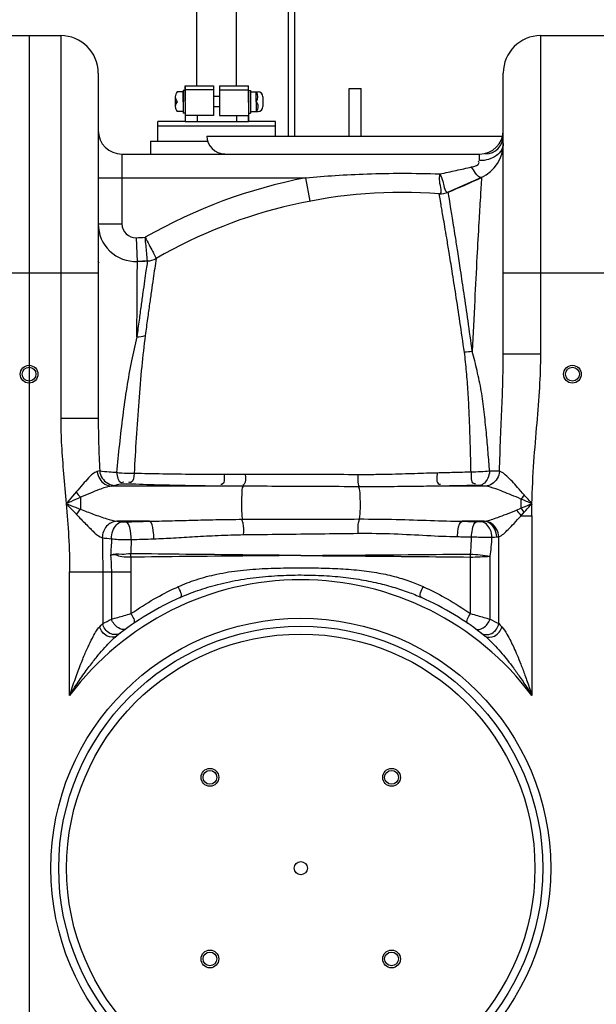
# Model space of a CAD drawing. Units: millimetres. Extents: x 169 to 3274, y 23551 to 26831.
# Drawn here: x 1928 to 2220, y 25995 to 26494 of the extents above; entities that cross this region are included whole.
import ezdxf

# ---------------------------------------------------------------- set-up
doc = ezdxf.new("R2010")
doc.units = ezdxf.units.MM
for name, color, linetype, lineweight in [('AM_5', 3, 'Continuous', 25), ('anbauteile dünn', 3, 'Continuous', 25), ('körperlinien dünn', 1, 'Continuous', 25)]:
    doc.layers.add(name, color=color, linetype=linetype, lineweight=lineweight)
doc.styles.get("Standard").update_dxf_attribs({"font": 'ARIAL.TTF'})
doc.dimstyles.new('AM_DIN$0', dxfattribs={"dimtxt": 50, "dimasz": 65, "dimexe": 25, "dimexo": 1, "dimgap": 15, "dimtad": 1, "dimdec": 0, "dimdsep": 46, "dimtxsty": 'STANDARD', "dimcen": 0, "dimclrd": 256, "dimclre": 256, "dimclrt": 2, "dimadec": 0, "dimazin": 2, "dimtp": 0.1, "dimtm": 0.1, "dimtfac": 0.71, "dimtdec": 0, "dimtmove": 0, "dimatfit": 3, "dimfxl": 1, "dimlwd": -1, "dimlwe": -1, "dimarcsym": 0})

# ---------------------------------------------------------------- blocks, each defined once
blk = doc.blocks.new('*D1850')
at = {"layer": 'AM_5'}
for p, q in [((1988.58, 26801.5), (217.24, 26801.5)), ((242.24, 26736.5), (242.24, 25198.57)), ((1259.92, 25133.57), (217.24, 25133.57))]:
    blk.add_line(p, q, dxfattribs=at)
for points in [[(231.41, 26736.5), (253.07, 26736.5), (242.24, 26801.5)], [(231.41, 25198.57), (253.07, 25198.57), (242.24, 25133.57)]]:
    blk.add_solid(points, dxfattribs=at)
at = {"layer": 'DEFPOINTS', "color": 0}
for p in [(1989.58, 26801.5), (242.24, 25133.57), (1260.92, 25133.57)]:
    blk.add_point(p, dxfattribs=at)
at = {"layer": 'AM_5', "color": 2, "insert": (201.71, 26013.77), "char_height": 50, "attachment_point": 5, "rotation": 90}
blk.add_mtext('1680', dxfattribs=at)

msp = doc.modelspace()

# ---------------------------------------------------------------- linework, layer by layer
at = {"layer": 'anbauteile dünn'}
for p, q in [((2064.21, 26434.68), (2064.21, 26678.51)), ((2067.21, 26678.51), (2067.21, 26434.68)), ((2017.68, 26520.09), (2017.68, 26460.05)), ((2037.68, 26520.09), (2037.68, 26460.05)), ((2010.92, 26457.05), (2007.92, 26457.05)), ((2011.92, 26457.8), (2010.92, 26457.8)), ((2010.92, 26457.8), (2010.92, 26446.3)), ((2010.92, 26452.05), (2010.92, 26457.05)), ((2026.31, 26458.05), (2011.81, 26458.05)), ((2011.92, 26452.05), (2011.92, 26460.05)), ((2011.92, 26460.05), (2017.9, 26460.05)), ((2011.92, 26460.05), (2011.92, 26452.55)), ((2011.92, 26452.05), (2011.92, 26457.8)), ((2017.9, 26460.05), (2026.31, 26460.05)), ((2017.92, 26460.05), (2026.31, 26460.05)), ((2026.31, 26460.05), (2026.31, 26458.05)), ((2026.31, 26458.05), (2026.31, 26454.65)), ((2029.31, 26460.05), (2029.31, 26458.05)), ((2029.31, 26460.05), (2037.72, 26460.05)), ((2029.31, 26460.05), (2037.68, 26460.05)), ((2029.31, 26458.05), (2043.81, 26458.05)), ((2029.31, 26458.05), (2029.31, 26454.65)), ((2037.68, 26460.05), (2037.9, 26460.05)), ((2037.9, 26460.05), (2043.92, 26460.05)), ((2043.92, 26452.05), (2043.92, 26460.05)), ((2043.92, 26454.65), (2043.92, 26459.65)), ((2043.92, 26452.05), (2043.92, 26457.8)), ((2043.92, 26457.8), (2044.92, 26457.8)), ((2044.92, 26457.8), (2044.92, 26446.3)), ((2044.92, 26452.05), (2044.92, 26457.05)), ((2044.92, 26457.05), (2048.32, 26457.05)), ((2047.92, 26452.05), (2047.92, 26457.05)), ((2048.32, 26457.05), (2048.79, 26457.05)), ((2094.92, 26434.68), (2094.92, 26458.68)), ((2094.92, 26458.68), (2100.92, 26458.68)), ((2100.92, 26434.68), (2100.92, 26458.68)), ((2006.92, 26454.55), (2006.92, 26449.55)), ((2006.92, 26452.05), (2007.92, 26452.05)), ((2010.92, 26452.05), (2010.92, 26447.05)), ((2011.92, 26452.05), (2011.92, 26442.05)), ((2011.92, 26452.05), (2011.92, 26446.3)), ((2026.31, 26454.65), (2026.31, 26452.05)), ((2029.31, 26454.65), (2026.31, 26454.65)), ((2026.31, 26452.05), (2026.31, 26449.45)), ((2029.31, 26454.65), (2029.31, 26452.05)), ((2029.31, 26452.05), (2029.31, 26449.45)), ((2043.91, 26451.65), (2043.91, 26449.05)), ((2043.92, 26452.05), (2043.92, 26454.65)), ((2043.92, 26451.65), (2043.92, 26454.25)), ((2043.92, 26452.05), (2043.92, 26442.05)), ((2043.92, 26452.05), (2043.92, 26449.45)), ((2043.92, 26452.05), (2043.92, 26446.3)), ((2044.92, 26452.05), (2044.92, 26447.05)), ((2047.92, 26452.05), (2047.92, 26447.05)), ((2051.29, 26454.55), (2051.29, 26449.55)), ((2010.92, 26447.05), (2007.92, 26447.05)), ((2011.92, 26446.3), (2010.92, 26446.3)), ((2026.31, 26449.45), (2026.31, 26445.05)), ((2029.31, 26449.45), (2026.31, 26449.45)), ((2029.31, 26449.45), (2029.31, 26445.05)), ((2043.92, 26446.3), (2044.92, 26446.3)), ((2044.92, 26447.05), (2048.79, 26447.05)), ((1998.12, 26432.05), (1998.12, 26442.05)), ((2011.92, 26442.05), (1998.12, 26442.05)), ((1998.12, 26432.05), (1998.12, 26442.05)), ((2026.31, 26445.05), (2011.92, 26445.05)), ((2011.92, 26442.05), (2043.92, 26442.05)), ((2017.91, 26445.05), (2017.91, 26442.05)), ((2029.31, 26445.05), (2043.92, 26445.05)), ((2037.88, 26445.05), (2037.88, 26442.05)), ((2043.92, 26442.05), (2043.92, 26445.05)), ((2057.72, 26442.05), (2043.92, 26442.05)), ((2057.72, 26434.68), (2057.72, 26442.05)), ((2057.72, 26439.71), (1998.12, 26439.71)), ((1994.39, 26432.05), (2023.32, 26432.05)), ((2022.92, 26434.68), (2172.92, 26434.68))]:
    msp.add_line(p, q, dxfattribs=at)
msp.add_lwpolyline([(1994.39, 26432.05), (1994.39, 26425.51)], dxfattribs=at)
for centre, radius, start, end in [((2010.55, 26454.55), 3.62, 136.3972, 180), ((2044.49, 26454.55), 4.24, 323.8855, 36.1145), ((2048.79, 26454.55), 2.5, 0, 90), ((2010.55, 26454.55), 3.62, 180, 223.6028), ((2010.55, 26449.55), 3.63, 136.3972, 180), ((2045.3, 26449.55), 3.62, 316.3426, 43.6574), ((2010.55, 26449.55), 3.63, 180, 223.6028), ((2048.79, 26449.55), 2.5, 270, 0), ((2031.92, 26434.68), 9, 180, 270), ((2163.92, 26434.68), 9, 270, 0)]:
    msp.add_arc(centre, radius, start, end, dxfattribs=at)
at = {"layer": 'körperlinien dünn'}
for p, q in [((1916.92, 26485.51), (1948.92, 26485.51)), ((1932.92, 26485.51), (1932.92, 25133.57)), ((1948.92, 26485.51), (1948.92, 26291.64)), ((2191.92, 26324.39), (2191.92, 26485.51)), ((2191.92, 26485.51), (2223.92, 26485.51)), ((1967.92, 26466.51), (1967.92, 26291.64)), ((2172.92, 26324.39), (2172.92, 26466.51)), ((1979.92, 26425.51), (1979.92, 26390.18)), ((1979.92, 26425.51), (2160.92, 26425.51)), ((2160.92, 26422.21), (2160.92, 26425.51)), ((1967.92, 26413.51), (2072.92, 26413.51)), ((2075.17, 26401.72), (2072.92, 26413.51)), ((2161.93, 26413.69), (2145.04, 26406.24)), ((2140.46, 26405.49), (2140.46, 26405.5)), ((1967.92, 26390.18), (1979.92, 26390.18)), ((1987.74, 26371.2), (1987.22, 26383.19)), ((1992.82, 26371.45), (1987.74, 26371.2)), ((1897.92, 26365.51), (1967.92, 26365.51)), ((2172.92, 26365.51), (2226.07, 26365.51)), ((2172.92, 26324.39), (2191.92, 26324.39)), ((1967.92, 26291.64), (1948.92, 26291.64)), ((2030.09, 26257.45), (1974.65, 26257.45)), ((2163.79, 26257.45), (2141.23, 26257.45)), ((1958.98, 26251.8), (1958.98, 26245.75)), ((2181.86, 26250.94), (2181.86, 26246.27)), ((2179.62, 26245.36), (2181.86, 26246.27)), ((2181.94, 26242.47), (2183.5, 26244.2)), ((2181.94, 26242.47), (2187.39, 26242.47)), ((2187.39, 26242.47), (2187.39, 26151.45)), ((1993.64, 26239.69), (1977.29, 26239.69)), ((2163, 26239.69), (2152.16, 26239.69)), ((2170.65, 26187.85), (2170.65, 26231.84)), ((2166.28, 26190.09), (2166.27, 26221.94)), ((2156.34, 26192.9), (2156.34, 26221.55)), ((1953.45, 26151.45), (1953.45, 26214.06)), ((1953.45, 26214.06), (1984.5, 26214.06)), ((1970.19, 26214.06), (1970.19, 26187.85)), ((1974.56, 26214.06), (1974.56, 26190.09)), ((1984.5, 26214.06), (1984.5, 26192.9))]:
    msp.add_line(p, q, dxfattribs=at)
for points in [[(1968.65, 26265.18), (1968.12, 26264.99), (1967.45, 26264.81)], [(1976.36, 26257.86), (1975.61, 26257.65), (1974.65, 26257.45)], [(1983.12, 26258.5), (1982.89, 26258.51), (1982.66, 26258.52), (1982.42, 26258.52), (1982.17, 26258.52), (1981.9, 26258.51), (1981.62, 26258.5), (1981.33, 26258.49)], [(2160.88, 26257.79), (2160.67, 26257.8), (2160.46, 26257.81), (2160.22, 26257.82), (2159.96, 26257.83), (2159.67, 26257.83), (2159.34, 26257.83), (2158.99, 26257.83)], [(2163.79, 26257.45), (2162.52, 26257.64), (2160.88, 26257.79)], [(2183.55, 26253.01), (2183, 26252.31), (2182.44, 26251.61), (2181.86, 26250.94)], [(1956.97, 26243.05), (1957.62, 26243.97), (1958.3, 26244.88), (1958.98, 26245.75)], [(2183.5, 26244.2), (2182.96, 26244.9), (2182.41, 26245.6), (2181.86, 26246.27)], [(1977.29, 26239.69), (1978.43, 26239.55), (1979.86, 26239.42)], [(1979.86, 26239.42), (1980.07, 26239.4), (1980.29, 26239.39), (1980.54, 26239.38), (1980.82, 26239.37), (1981.13, 26239.37), (1981.48, 26239.37), (1981.85, 26239.38)], [(2159.52, 26239.5), (2159.76, 26239.49), (2159.99, 26239.49), (2160.24, 26239.49), (2160.49, 26239.49), (2160.75, 26239.5), (2161.03, 26239.51), (2161.31, 26239.52), (2161.59, 26239.55)], [(2161.59, 26239.55), (2162.35, 26239.62), (2163, 26239.69)], [(2163, 26239.69), (2163.3, 26239.72), (2163.58, 26239.76)], [(2167.21, 26231.58), (2168.52, 26231.65), (2169.63, 26231.73)], [(2169.63, 26231.73), (2170.17, 26231.78), (2170.65, 26231.84)], [(1984.37, 26221.49), (1984.36, 26222.07), (1984.36, 26222.65), (1984.36, 26223.23)], [(2156.34, 26221.55), (2156.35, 26222.07), (2156.36, 26222.58), (2156.38, 26223.1)], [(1968.65, 26186.28), (1969.47, 26187.12), (1970.19, 26187.85)], [(2170.65, 26187.85), (2171.37, 26187.12), (2172.19, 26186.28)]]:
    msp.add_lwpolyline(points, dxfattribs=at)
for centre, radius in [((1932.92, 26314.12), 4.5), ((1932.92, 26314.12), 3.5), ((2207.92, 26314.12), 4.5), ((2207.92, 26314.12), 3.5), ((2070.42, 26064.07), 126.5), ((2070.42, 26064.07), 122.5), ((2070.42, 26064.07), 118.5), ((2024.46, 26110.04), 4.5), ((2024.46, 26110.04), 3.5), ((2116.38, 26110.04), 4.5), ((2116.38, 26110.04), 3.5), ((2070.42, 26064.07), 3.33), ((2024.46, 26018.11), 4.5), ((2116.38, 26018.11), 4.5), ((2024.46, 26018.11), 3.5), ((2116.38, 26018.11), 3.5)]:
    msp.add_circle(centre, radius, dxfattribs=at)
for centre, radius, start, end in [((1948.92, 26466.51), 19, 0, 90), ((2191.92, 26466.51), 19, 90, 180), ((1979.92, 26437.51), 12, 180, 270), ((2160.92, 26437.51), 12, 270, 0), ((2153.92, 26430.91), 19, 294.9472, 0.0022), ((2122.12, 26156.17), 262, 100.8234, 119.8534), ((1967.92, 26830.77), 460, 292.647, 294.9463), ((2122.12, 26156.17), 250, 85.7921, 119.958), ((2141.19, 26415.47), 10, 265.7921, 292.647), ((1986.92, 26390.18), 19, 180, 272.4693), ((1986.92, 26390.18), 7, 180, 272.4693), ((1967.92, 26830.77), 448, 272.4693, 273.0421), ((1967.92, 26830.77), 460, 272.4693, 273.1032), ((1992.28, 26381.43), 10, 273.1034, 299.9584), ((1986.92, 26390.18), 26.99, 224.5409, 226.6946), ((2070.42, 26064.07), 146, 36.7609, 143.2391), ((2070.42, 26064.07), 150, 114.0189, 128.4316), ((2070.42, 26064.07), 150, 51.5684, 65.9811)]:
    msp.add_arc(centre, radius, start, end, dxfattribs=at)
for points, knots in [([(2172.92, 26430.91), (2172.92, 26429.76), (2172.2, 26427.3), (2169.41, 26424.46), (2165.48, 26422.63), (2162.47, 26422.21), (2160.92, 26422.21)], [0, 0, 0, 0, 3.45369, 7.292882, 11.618972, 16.258585, 16.258585, 16.258585, 16.258585]), ([(2156.87, 26419.04), (2158.29, 26419.37), (2161.07, 26419.94), (2160.56, 26421.75), (2160.45, 26421.99)], [0, 0, 0, 0, 4.352997, 5.145093, 5.145093, 5.145093, 5.145093]), ([(2140.85, 26415.5), (2143.61, 26416.08), (2148.96, 26417.22), (2154.29, 26418.44), (2156.87, 26419.04)], [0, 0, 0, 0, 8.4593, 16.406104, 16.406104, 16.406104, 16.406104]), ([(2161.93, 26413.69), (2160.8, 26413.16), (2158.73, 26416.29), (2157.51, 26417.97), (2156.87, 26419.04)], [0, 0, 0, 0, 3.744092, 7.472397, 7.472397, 7.472397, 7.472397]), ([(2072.92, 26413.51), (2077.9, 26413.98), (2088.26, 26414.82), (2104.5, 26415.63), (2122.17, 26415.95), (2134.44, 26415.73), (2140.85, 26415.5)], [0, 0, 0, 0, 15.006464, 31.183291, 48.771949, 68.009454, 68.009454, 68.009454, 68.009454]), ([(2140.46, 26405.5), (2142.49, 26405.35), (2140.09, 26411.56), (2140.84, 26414.2), (2140.86, 26415.51)], [0, 0, 0, 0, 6.104023, 10.018531, 10.018531, 10.018531, 10.018531]), ([(2140.86, 26415.51), (2141.34, 26414.27), (2142.48, 26412.12), (2142.76, 26409.7), (2142.99, 26408.65)], [0, 0, 0, 0, 3.975268, 7.201493, 7.201493, 7.201493, 7.201493]), ([(2161.93, 26413.69), (2161.73, 26410.36), (2161.26, 26402.83), (2160.47, 26389.47), (2159.5, 26372.08), (2158.37, 26350.27), (2157.61, 26334.29), (2157.22, 26325.68)], [0, 0, 0, 0, 10.011451, 22.612185, 40.156345, 62.265196, 88.139027, 88.139027, 88.139027, 88.139027]), ([(2141.43, 26399.95), (2141.31, 26400.63), (2140.99, 26402.48), (2140.66, 26404.33), (2140.46, 26405.49)], [0, 0, 0, 0, 2.072217, 5.629104, 5.629104, 5.629104, 5.629104]), ([(2142.54, 26393.53), (2142.33, 26394.75), (2141.96, 26396.89), (2141.59, 26399.03), (2141.43, 26399.95)], [0, 0, 0, 0, 3.701244, 6.513441, 6.513441, 6.513441, 6.513441]), ([(2157.22, 26325.68), (2156.51, 26330.83), (2155.16, 26340.61), (2153.18, 26354.3), (2151.43, 26365.99), (2149.97, 26375.56), (2148.79, 26383.15), (2147.83, 26389.14), (2147.07, 26393.87), (2146.62, 26396.64), (2146.42, 26397.87)], [0, 0, 0, 0, 15.609033, 29.606757, 41.508901, 51.079834, 58.624027, 64.566592, 69.276208, 72.995443, 72.995443, 72.995443, 72.995443]), ([(2153.26, 26325.27), (2152.52, 26330.41), (2151.1, 26340.16), (2149.01, 26353.82), (2147.17, 26365.47), (2145.64, 26374.99), (2144.4, 26382.55), (2143.39, 26388.5), (2142.8, 26391.99), (2142.54, 26393.53)], [0, 0, 0, 0, 15.593514, 29.563909, 41.438027, 50.978859, 58.494397, 64.412662, 69.101959, 69.101959, 69.101959, 69.101959]), ([(1991.7, 26383.4), (1992.36, 26382.13), (1993.6, 26379.77), (1994.99, 26377.11), (1995.72, 26375.72), (1995.88, 26375.42)], [0, 0, 0, 0, 4.298313, 7.994803, 9.013434, 9.013434, 9.013434, 9.013434]), ([(1992.82, 26371.45), (1992.7, 26372.78), (1992.45, 26375.34), (1992.08, 26379.32), (1991.83, 26381.98), (1991.7, 26383.4)], [0, 0, 0, 0, 4.016729, 7.713406, 12.011805, 12.011805, 12.011805, 12.011805]), ([(1987.49, 26333.09), (1987.51, 26337.54), (1987.56, 26345.54), (1987.63, 26355.58), (1987.67, 26361.18), (1987.68, 26363.22)], [0, 0, 0, 0, 13.334573, 24.006912, 30.123897, 30.123897, 30.123897, 30.123897]), ([(1991.35, 26361.38), (1991.06, 26359.39), (1990.45, 26355.2), (1989.55, 26348.57), (1988.55, 26341.13), (1987.85, 26335.9), (1987.49, 26333.09)], [0, 0, 0, 0, 6.043459, 12.708367, 20.064654, 28.551156, 28.551156, 28.551156, 28.551156]), ([(1995.73, 26362.48), (1995.43, 26360.45), (1994.8, 26356.17), (1993.85, 26349.43), (1992.81, 26341.86), (1992.08, 26336.54), (1991.7, 26333.7)], [0, 0, 0, 0, 6.16731, 12.957407, 20.444956, 29.067005, 29.067005, 29.067005, 29.067005]), ([(1987.49, 26333.09), (1986.47, 26329.07), (1984.56, 26320.54), (1982.22, 26307.17), (1980.24, 26293.02), (1978.58, 26278.64), (1977.66, 26269.04), (1977.23, 26264.29)], [0, 0, 0, 0, 12.45242, 26.214977, 40.705285, 55.319506, 69.626604, 69.626604, 69.626604, 69.626604]), ([(1991.7, 26333.7), (1991.03, 26328.48), (1989.8, 26317.35), (1988.32, 26300.07), (1987.11, 26282.01), (1986.43, 26269.88), (1986.12, 26263.88)], [0, 0, 0, 0, 15.762032, 33.585513, 52.033644, 70.052831, 70.052831, 70.052831, 70.052831]), ([(2156.6, 26264.58), (2156.53, 26267.72), (2156.38, 26274.2), (2156.08, 26284.18), (2155.68, 26294.54), (2155.17, 26305), (2154.38, 26315.27), (2153.67, 26321.98), (2153.26, 26325.27)], [0, 0, 0, 0, 9.43529, 19.446891, 29.934938, 40.553279, 50.86803, 60.807964, 60.807964, 60.807964, 60.807964]), ([(2165.96, 26264.99), (2165.74, 26268.16), (2165.26, 26274.69), (2164.36, 26284.72), (2163.27, 26295.12), (2161.98, 26305.63), (2159.71, 26315.79), (2158.12, 26322.45), (2157.22, 26325.68)], [0, 0, 0, 0, 9.547672, 19.65252, 30.208259, 40.9092, 51.387737, 61.434068, 61.434068, 61.434068, 61.434068]), ([(2170.99, 26265), (2171.15, 26270.65), (2171.56, 26281.46), (2172.24, 26296.97), (2172.76, 26311.11), (2172.92, 26320.1), (2172.92, 26324.39)], [0, 0, 0, 0, 16.964699, 32.452635, 46.569321, 59.420908, 59.420908, 59.420908, 59.420908]), ([(2187.45, 26248.57), (2187.58, 26255.66), (2188.28, 26269.26), (2189.99, 26288.86), (2191.47, 26307.03), (2191.92, 26318.74), (2191.92, 26324.39)], [0, 0, 0, 0, 21.259485, 40.834862, 59.012677, 75.958817, 75.958817, 75.958817, 75.958817]), ([(1948.92, 26291.64), (1948.92, 26287.11), (1949.24, 26277.79), (1950.35, 26263.44), (1951.27, 26253.62), (1951.71, 26248.57)], [0, 0, 0, 0, 13.598406, 27.963248, 43.168454, 43.168454, 43.168454, 43.168454]), ([(1967.92, 26291.64), (1967.92, 26287.44), (1968.09, 26278.62), (1968.45, 26269.8), (1968.65, 26265.18)], [0, 0, 0, 0, 12.590369, 26.472234, 26.472234, 26.472234, 26.472234]), ([(1967.45, 26264.81), (1965.69, 26264.4), (1963.29, 26261.81), (1959.92, 26258.26), (1957.88, 26255.78), (1956.69, 26254.49)], [0, 0, 0, 0, 5.429876, 9.716727, 14.98397, 14.98397, 14.98397, 14.98397]), ([(1967.45, 26264.81), (1967.58, 26263.53), (1968.4, 26261.05), (1971.04, 26258.28), (1973.47, 26257.5), (1974.64, 26257.45)], [0, 0, 0, 0, 3.841124, 7.557839, 11.09667, 11.09667, 11.09667, 11.09667]), ([(1968.65, 26265.18), (1968.78, 26263.89), (1969.67, 26261.36), (1972.54, 26258.61), (1975.1, 26257.89), (1976.36, 26257.86)], [0, 0, 0, 0, 3.87621, 7.719446, 11.49598, 11.49598, 11.49598, 11.49598]), ([(1977.23, 26264.29), (1975.98, 26264.36), (1973.11, 26264.56), (1970.22, 26264.77), (1968.65, 26265.18)], [0, 0, 0, 0, 3.762979, 8.631394, 8.631394, 8.631394, 8.631394]), ([(1977.23, 26264.29), (1977.58, 26262.51), (1978, 26258.89), (1980.5, 26259.42), (1980.9, 26259.58)], [0, 0, 0, 0, 5.467211, 6.782936, 6.782936, 6.782936, 6.782936]), ([(1986.12, 26263.88), (1984.96, 26263.79), (1981.99, 26263.73), (1979.01, 26263.98), (1977.23, 26264.29)], [0, 0, 0, 0, 3.488644, 8.918974, 8.918974, 8.918974, 8.918974]), ([(1986.12, 26263.88), (1985.85, 26262.28), (1985.85, 26259.08), (1983.68, 26259.32), (1983.36, 26259.4)], [0, 0, 0, 0, 4.874611, 5.878335, 5.878335, 5.878335, 5.878335]), ([(2031.58, 26263.3), (2026.33, 26263.3), (2016.02, 26263.35), (2000.86, 26263.55), (1990.96, 26263.76), (1986.12, 26263.88)], [0, 0, 0, 0, 15.734497, 30.944577, 45.456278, 45.456278, 45.456278, 45.456278]), ([(2031.58, 26263.3), (2031.47, 26261.64), (2032.29, 26258.62), (2030.28, 26258.24), (2030.05, 26258.22)], [0, 0, 0, 0, 4.998956, 5.695615, 5.695615, 5.695615, 5.695615]), ([(2042.34, 26263.29), (2040.51, 26263.29), (2036.92, 26263.29), (2033.33, 26263.3), (2031.58, 26263.3)], [0, 0, 0, 0, 5.506165, 10.766944, 10.766944, 10.766944, 10.766944]), ([(2042.34, 26263.29), (2042.27, 26261.66), (2043.05, 26259.1), (2041.28, 26258.11), (2041.03, 26258.02)], [0, 0, 0, 0, 4.910359, 5.719076, 5.719076, 5.719076, 5.719076]), ([(2099.36, 26263.24), (2092.97, 26263.26), (2080.23, 26263.3), (2061.23, 26263.32), (2048.61, 26263.31), (2042.34, 26263.29)], [0, 0, 0, 0, 19.164359, 38.209831, 57.015975, 57.015975, 57.015975, 57.015975]), ([(2099.36, 26263.24), (2099.37, 26261.63), (2099.08, 26259.55), (2099.79, 26257.64), (2099.98, 26257.27)], [0, 0, 0, 0, 4.811075, 6.046519, 6.046519, 6.046519, 6.046519]), ([(2139.39, 26264.09), (2137.59, 26264.04), (2133.85, 26263.94), (2127.99, 26263.75), (2121.63, 26263.54), (2114.73, 26263.36), (2107.24, 26263.24), (2102.05, 26263.22), (2099.36, 26263.24)], [0, 0, 0, 0, 5.384478, 11.234126, 17.58648, 24.480561, 31.951261, 40.041128, 40.041128, 40.041128, 40.041128]), ([(2139.39, 26264.09), (2139.49, 26262.2), (2138.61, 26258.65), (2140.94, 26258.38), (2141.21, 26258.38)], [0, 0, 0, 0, 5.680312, 6.493422, 6.493422, 6.493422, 6.493422]), ([(2156.6, 26264.58), (2153.74, 26264.48), (2148, 26264.31), (2142.27, 26264.16), (2139.39, 26264.09)], [0, 0, 0, 0, 8.578064, 17.217657, 17.217657, 17.217657, 17.217657]), ([(2156.6, 26264.58), (2156.74, 26262.64), (2156.07, 26258.84), (2158.55, 26258.81), (2158.86, 26258.85)], [0, 0, 0, 0, 5.839875, 6.778842, 6.778842, 6.778842, 6.778842]), ([(2165.96, 26264.98), (2164.46, 26264.82), (2161.34, 26264.62), (2158.22, 26264.56), (2156.6, 26264.58)], [0, 0, 0, 0, 4.511003, 9.370329, 9.370329, 9.370329, 9.370329]), ([(2165.99, 26264.99), (2165.86, 26263.78), (2165.19, 26260.85), (2162.72, 26257.97), (2160.87, 26257.79)], [0, 0, 0, 0, 3.637462, 9.208953, 9.208953, 9.208953, 9.208953]), ([(2170.99, 26265), (2170.88, 26263.7), (2170.1, 26261.16), (2167.45, 26258.31), (2164.99, 26257.5), (2163.79, 26257.45)], [0, 0, 0, 0, 3.90397, 7.680736, 11.272223, 11.272223, 11.272223, 11.272223]), ([(2183.55, 26253.01), (2182.42, 26254.29), (2180.36, 26256.58), (2177.49, 26259.81), (2174.58, 26262.62), (2172.47, 26264.66), (2170.99, 26265)], [0, 0, 0, 0, 5.104217, 9.258919, 12.876805, 17.449837, 17.449837, 17.449837, 17.449837]), ([(1974.65, 26257.45), (1972.49, 26257.24), (1968.93, 26255.91), (1963.78, 26253.88), (1960.64, 26252.58), (1958.98, 26251.8)], [0, 0, 0, 0, 6.501853, 11.186779, 16.679297, 16.679297, 16.679297, 16.679297]), ([(1981.33, 26258.49), (1980.04, 26258.41), (1978.32, 26258.55), (1976.79, 26257.84), (1976.49, 26257.65)], [0, 0, 0, 0, 3.895027, 4.958546, 4.958546, 4.958546, 4.958546]), ([(2030.09, 26257.45), (2024.67, 26257.5), (2014.01, 26257.65), (1998.36, 26258), (1988.12, 26258.32), (1983.12, 26258.5)], [0, 0, 0, 0, 16.253333, 31.982181, 46.988338, 46.988338, 46.988338, 46.988338]), ([(2041.26, 26257.4), (2039.36, 26257.41), (2035.64, 26257.42), (2031.91, 26257.44), (2030.09, 26257.45)], [0, 0, 0, 0, 5.710901, 11.171193, 11.171193, 11.171193, 11.171193]), ([(2041.26, 26257.4), (2040.42, 26256.41), (2040.67, 26253.6), (2040.31, 26250.03), (2040.41, 26245.7), (2040.51, 26242.53), (2040.92, 26240.67)], [0, 0, 0, 0, 3.919776, 7.379343, 11.100705, 16.832242, 16.832242, 16.832242, 16.832242]), ([(2099.72, 26257.14), (2093.19, 26257.18), (2080.15, 26257.25), (2060.67, 26257.34), (2047.71, 26257.38), (2041.26, 26257.4)], [0, 0, 0, 0, 19.591723, 39.120304, 58.462187, 58.462187, 58.462187, 58.462187]), ([(2141.23, 26257.45), (2139.37, 26257.44), (2135.48, 26257.39), (2129.4, 26257.31), (2122.79, 26257.22), (2115.63, 26257.15), (2107.88, 26257.11), (2102.51, 26257.13), (2099.72, 26257.14)], [0, 0, 0, 0, 5.586037, 11.656006, 18.247678, 25.398685, 33.139693, 41.505255, 41.505255, 41.505255, 41.505255]), ([(2099.72, 26257.14), (2100.26, 26255.82), (2100.37, 26252.05), (2100.53, 26246.65), (2100.31, 26242.58), (2099.95, 26240.82)], [0, 0, 0, 0, 4.264637, 11.012349, 16.38722, 16.38722, 16.38722, 16.38722]), ([(2158.99, 26257.83), (2156.03, 26257.75), (2150.11, 26257.61), (2144.19, 26257.5), (2141.23, 26257.45)], [0, 0, 0, 0, 8.87566, 17.76419, 17.76419, 17.76419, 17.76419]), ([(2181.86, 26250.94), (2180.27, 26251.63), (2177.27, 26252.88), (2173.04, 26254.59), (2168.68, 26256.23), (2165.64, 26257.27), (2163.79, 26257.45)], [0, 0, 0, 0, 5.191561, 9.753876, 13.666268, 19.232735, 19.232735, 19.232735, 19.232735]), ([(1956.69, 26254.49), (1955.54, 26253.14), (1953.89, 26251.16), (1952.22, 26249.2), (1951.69, 26248.58)], [0, 0, 0, 0, 5.313168, 7.734207, 7.734207, 7.734207, 7.734207]), ([(1958.98, 26251.8), (1957.31, 26251.07), (1954.89, 26249.98), (1952.46, 26248.92), (1951.7, 26248.59)], [0, 0, 0, 0, 5.474448, 7.961849, 7.961849, 7.961849, 7.961849]), ([(1951.71, 26248.57), (1953.25, 26247.98), (1955.67, 26247.02), (1958.11, 26246.1), (1958.99, 26245.77)], [0, 0, 0, 0, 4.977037, 7.807796, 7.807796, 7.807796, 7.807796]), ([(1951.71, 26248.57), (1952.18, 26243.03), (1953.09, 26231.55), (1953.45, 26220.02), (1953.45, 26214.06)], [0, 0, 0, 0, 16.681988, 34.564417, 34.564417, 34.564417, 34.564417]), ([(1951.71, 26248.57), (1952.83, 26247.41), (1954.57, 26245.55), (1956.34, 26243.73), (1957, 26243.08)], [0, 0, 0, 0, 4.870039, 7.629614, 7.629614, 7.629614, 7.629614]), ([(2181.86, 26246.27), (2183.33, 26246.88), (2185.17, 26247.68), (2187.06, 26248.4), (2187.46, 26248.54)], [0, 0, 0, 0, 4.760883, 6.042637, 6.042637, 6.042637, 6.042637]), ([(2183.5, 26244.2), (2184.54, 26245.35), (2185.81, 26246.84), (2187.18, 26248.25), (2187.48, 26248.54)], [0, 0, 0, 0, 4.643558, 5.892499, 5.892499, 5.892499, 5.892499]), ([(2187.39, 26242.47), (2187.39, 26243.83), (2187.39, 26245.87), (2187.45, 26247.9), (2187.47, 26248.57)], [0, 0, 0, 0, 4.081233, 6.099766, 6.099766, 6.099766, 6.099766]), ([(1956.97, 26243.05), (1958.45, 26241.47), (1960.76, 26239.09), (1963.74, 26236.21), (1965.12, 26234.77), (1965.73, 26234.19)], [0, 0, 0, 0, 6.493938, 9.935632, 12.458803, 12.458803, 12.458803, 12.458803]), ([(1958.98, 26245.75), (1961.13, 26244.94), (1964.42, 26243.67), (1968.84, 26242.05), (1972.76, 26240.73), (1975.56, 26239.86), (1977.28, 26239.69)], [0, 0, 0, 0, 6.869101, 10.587886, 14.113214, 19.299019, 19.299019, 19.299019, 19.299019]), ([(2163.58, 26239.76), (2165.83, 26240.09), (2169.49, 26241.4), (2174.79, 26243.39), (2177.94, 26244.66), (2179.62, 26245.36)], [0, 0, 0, 0, 6.836893, 11.543091, 17.007526, 17.007526, 17.007526, 17.007526]), ([(2170.65, 26231.84), (2172.48, 26232.56), (2174.99, 26235.13), (2178.61, 26238.77), (2180.77, 26241.17), (2181.94, 26242.47)], [0, 0, 0, 0, 5.891003, 10.307119, 15.548805, 15.548805, 15.548805, 15.548805]), ([(1977.29, 26239.69), (1975.39, 26239.61), (1971.46, 26237.51), (1970, 26233.43), (1969.97, 26231.38)], [0, 0, 0, 0, 5.724882, 11.884125, 11.884125, 11.884125, 11.884125]), ([(1974.69, 26230.81), (1974.68, 26232.2), (1975.11, 26235.59), (1977.75, 26239.2), (1979.86, 26239.42)], [0, 0, 0, 0, 4.15519, 10.517306, 10.517306, 10.517306, 10.517306]), ([(1981.85, 26239.38), (1983.81, 26239.44), (1987.75, 26239.55), (1991.68, 26239.65), (1993.64, 26239.69)], [0, 0, 0, 0, 5.887755, 11.795716, 11.795716, 11.795716, 11.795716]), ([(1984.63, 26230.38), (1984.67, 26232.41), (1984.38, 26235.33), (1983.01, 26239.11), (1981.85, 26239.38)], [0, 0, 0, 0, 6.103723, 9.67548, 9.67548, 9.67548, 9.67548]), ([(1993.64, 26239.69), (1997.09, 26239.74), (2004.29, 26239.9), (2015.58, 26240.23), (2027.89, 26240.55), (2036.46, 26240.65), (2040.92, 26240.67)], [0, 0, 0, 0, 10.336597, 21.602347, 33.886447, 47.290923, 47.290923, 47.290923, 47.290923]), ([(1996.05, 26230.78), (1996.07, 26232.18), (1995.76, 26234.96), (1995.31, 26239.23), (1993.64, 26239.69)], [0, 0, 0, 0, 4.191184, 9.380251, 9.380251, 9.380251, 9.380251]), ([(2041.5, 26232.89), (2041.51, 26234.83), (2041.77, 26237.47), (2040.87, 26239.92), (2040.57, 26240.48)], [0, 0, 0, 0, 5.83332, 7.715428, 7.715428, 7.715428, 7.715428]), ([(2040.92, 26240.67), (2047.47, 26240.68), (2060.58, 26240.72), (2080.25, 26240.77), (2093.39, 26240.8), (2099.95, 26240.82)], [0, 0, 0, 0, 19.622394, 39.338721, 59.02691, 59.02691, 59.02691, 59.02691]), ([(2099.56, 26233.58), (2099.54, 26235.37), (2099.35, 26237.81), (2100, 26240.15), (2100.22, 26240.71)], [0, 0, 0, 0, 5.387235, 7.204195, 7.204195, 7.204195, 7.204195]), ([(2099.95, 26240.82), (2106.21, 26240.84), (2118.26, 26240.69), (2135.66, 26240.1), (2146.8, 26239.76), (2152.16, 26239.69)], [0, 0, 0, 0, 18.77755, 36.154082, 52.217977, 52.217977, 52.217977, 52.217977]), ([(2149.73, 26231.9), (2149.76, 26233.15), (2150.1, 26235.62), (2150.69, 26239.3), (2152.16, 26239.69)], [0, 0, 0, 0, 3.751545, 8.295771, 8.295771, 8.295771, 8.295771]), ([(2152.16, 26239.69), (2153.38, 26239.66), (2155.84, 26239.6), (2158.29, 26239.53), (2159.52, 26239.5)], [0, 0, 0, 0, 3.688406, 7.3665, 7.3665, 7.3665, 7.3665]), ([(2156.86, 26231.77), (2156.9, 26233.02), (2157.25, 26235.51), (2158.03, 26239.13), (2159.52, 26239.5)], [0, 0, 0, 0, 3.730566, 8.324694, 8.324694, 8.324694, 8.324694]), ([(2167.21, 26231.58), (2167.15, 26232.89), (2166.53, 26236.21), (2163.68, 26239.37), (2161.59, 26239.55)], [0, 0, 0, 0, 3.948041, 10.231965, 10.231965, 10.231965, 10.231965]), ([(2169.63, 26231.73), (2169.58, 26233.06), (2168.92, 26235.66), (2166.52, 26238.69), (2164.14, 26239.63), (2163, 26239.69)], [0, 0, 0, 0, 4.005909, 7.779755, 11.215328, 11.215328, 11.215328, 11.215328]), ([(2170.66, 26231.84), (2170.57, 26233.16), (2169.82, 26235.76), (2167.24, 26238.74), (2164.78, 26239.67), (2163.58, 26239.76)], [0, 0, 0, 0, 3.971149, 7.826756, 11.441778, 11.441778, 11.441778, 11.441778]), ([(1996.05, 26230.78), (1999.36, 26230.88), (2006.28, 26231.23), (2017.13, 26231.92), (2028.96, 26232.59), (2037.2, 26232.84), (2041.5, 26232.89)], [0, 0, 0, 0, 9.947654, 20.784297, 32.597612, 45.501611, 45.501611, 45.501611, 45.501611]), ([(2041.5, 26232.89), (2047.93, 26232.97), (2060.82, 26233.12), (2080.17, 26233.34), (2093.1, 26233.5), (2099.56, 26233.58)], [0, 0, 0, 0, 19.288901, 38.683865, 58.064342, 58.064342, 58.064342, 58.064342]), ([(2099.56, 26233.58), (2105.58, 26233.64), (2117.17, 26233.46), (2133.87, 26232.5), (2144.58, 26231.98), (2149.73, 26231.9)], [0, 0, 0, 0, 18.06206, 34.755038, 50.202662, 50.202662, 50.202662, 50.202662]), ([(2149.73, 26231.9), (2150.92, 26231.88), (2153.3, 26231.84), (2155.67, 26231.8), (2156.86, 26231.77)], [0, 0, 0, 0, 3.58129, 7.132044, 7.132044, 7.132044, 7.132044]), ([(2156.38, 26223.1), (2156.49, 26224.5), (2156.68, 26227.4), (2156.81, 26230.29), (2156.86, 26231.77)], [0, 0, 0, 0, 4.23325, 8.688435, 8.688435, 8.688435, 8.688435]), ([(2156.86, 26231.77), (2158.05, 26231.75), (2161.5, 26231.69), (2164.95, 26231.62), (2167.21, 26231.58)], [0, 0, 0, 0, 3.580518, 10.352801, 10.352801, 10.352801, 10.352801]), ([(1969.97, 26231.38), (1970.04, 26228.55), (1970.15, 26222.78), (1970.19, 26217.01), (1970.19, 26214.06)], [0, 0, 0, 0, 8.484024, 17.320127, 17.320127, 17.320127, 17.320127]), ([(1974.69, 26230.81), (1974.6, 26229.39), (1974.43, 26226.57), (1974.27, 26223.74), (1974.18, 26222.35)], [0, 0, 0, 0, 4.283633, 8.478625, 8.478625, 8.478625, 8.478625]), ([(1974.69, 26230.81), (1975.82, 26230.67), (1979.12, 26230.4), (1982.45, 26230.33), (1984.63, 26230.38)], [0, 0, 0, 0, 3.40129, 9.951189, 9.951189, 9.951189, 9.951189]), ([(1984.63, 26230.38), (1984.58, 26229.18), (1984.49, 26226.79), (1984.41, 26224.41), (1984.36, 26223.23)], [0, 0, 0, 0, 3.608671, 7.150155, 7.150155, 7.150155, 7.150155]), ([(1984.63, 26230.38), (1986.52, 26230.45), (1990.33, 26230.59), (1994.13, 26230.72), (1996.05, 26230.78)], [0, 0, 0, 0, 5.679341, 11.426716, 11.426716, 11.426716, 11.426716]), ([(2166.27, 26221.94), (2166.5, 26223.5), (2166.89, 26226.7), (2167.13, 26229.92), (2167.21, 26231.58)], [0, 0, 0, 0, 4.718262, 9.682778, 9.682778, 9.682778, 9.682778]), ([(1984.37, 26221.49), (1982.85, 26221.51), (1979.5, 26221.26), (1975.91, 26223.14), (1974.18, 26222.37)], [0, 0, 0, 0, 4.565968, 10.235464, 10.235464, 10.235464, 10.235464]), ([(1974.18, 26222.35), (1974.31, 26220.99), (1974.49, 26218.23), (1974.56, 26215.47), (1974.56, 26214.06)], [0, 0, 0, 0, 4.087278, 8.296144, 8.296144, 8.296144, 8.296144]), ([(1984.36, 26223.23), (1982.84, 26223.14), (1979.59, 26222.52), (1975.7, 26223.49), (1974.19, 26222.37)], [0, 0, 0, 0, 4.56839, 10.214571, 10.214571, 10.214571, 10.214571]), ([(2070.42, 26222.34), (2060.67, 26222.44), (2041.29, 26222.62), (2012.61, 26222.91), (1993.68, 26223.12), (1984.36, 26223.23)], [0, 0, 0, 0, 29.270347, 58.115283, 86.063474, 86.063474, 86.063474, 86.063474]), ([(2070.42, 26222.34), (2060.67, 26222.26), (2041.3, 26222.08), (2012.62, 26221.81), (1993.69, 26221.61), (1984.37, 26221.5)], [0, 0, 0, 0, 29.259911, 58.100757, 86.052511, 86.052511, 86.052511, 86.052511]), ([(2070.42, 26222.34), (2080.15, 26222.42), (2099.48, 26222.58), (2128.14, 26222.82), (2147.06, 26223), (2156.38, 26223.1)], [0, 0, 0, 0, 29.192924, 57.99044, 85.962807, 85.962807, 85.962807, 85.962807]), ([(2070.42, 26222.34), (2080.15, 26222.26), (2099.47, 26222.1), (2128.11, 26221.84), (2147.02, 26221.65), (2156.34, 26221.55)], [0, 0, 0, 0, 29.183414, 57.971124, 85.919322, 85.919322, 85.919322, 85.919322]), ([(2156.34, 26221.55), (2157.96, 26221.59), (2161.27, 26221.69), (2164.58, 26221.85), (2166.26, 26221.94)], [0, 0, 0, 0, 4.879251, 9.934847, 9.934847, 9.934847, 9.934847]), ([(2156.38, 26223.1), (2158, 26222.99), (2161.31, 26222.69), (2164.61, 26222.25), (2166.28, 26221.94)], [0, 0, 0, 0, 4.880176, 9.968103, 9.968103, 9.968103, 9.968103]), ([(1984.37, 26221.5), (1984.41, 26220.28), (1984.48, 26217.8), (1984.5, 26215.32), (1984.5, 26214.06)], [0, 0, 0, 0, 3.673331, 7.437946, 7.437946, 7.437946, 7.437946]), ([(2008.41, 26206.57), (2011.37, 26207.92), (2017.79, 26210.39), (2028.35, 26213.17), (2040.07, 26215), (2052.35, 26215.86), (2064.55, 26216.09), (2076.35, 26216.09), (2087.69, 26215.87), (2098.47, 26215.18), (2108.44, 26213.87), (2117.41, 26211.95), (2125.33, 26209.55), (2130.18, 26207.59), (2132.43, 26206.57)], [0, 0, 0, 0, 9.752732, 20.603548, 32.70029, 45.268075, 57.515291, 69.306942, 80.657785, 91.547461, 101.681073, 110.805774, 119.03425, 126.466384, 126.466384, 126.466384, 126.466384]), ([(2009.37, 26201.09), (2012.28, 26202.38), (2018.57, 26204.87), (2028.85, 26207.95), (2040.31, 26210.34), (2052.43, 26211.84), (2064.57, 26212.51), (2076.34, 26212.5), (2087.63, 26211.88), (2098.27, 26210.65), (2108.04, 26208.83), (2116.79, 26206.57), (2124.5, 26204.01), (2129.26, 26202.08), (2131.48, 26201.09)], [0, 0, 0, 0, 9.573048, 20.246999, 32.183844, 44.641277, 56.846184, 68.627113, 79.940865, 90.741742, 100.749911, 109.734834, 117.822519, 125.116291, 125.116291, 125.116291, 125.116291]), ([(1984.5, 26192.9), (1988.32, 26195.56), (1995.63, 26200.19), (2003.31, 26204.18), (2006.92, 26205.87)], [0, 0, 0, 0, 13.959048, 25.920871, 25.920871, 25.920871, 25.920871]), ([(2133.93, 26205.87), (2137.53, 26204.18), (2145.21, 26200.2), (2152.52, 26195.57), (2156.34, 26192.9)], [0, 0, 0, 0, 11.953132, 25.921076, 25.921076, 25.921076, 25.921076]), ([(1974.56, 26190.09), (1976.72, 26190.72), (1980.03, 26191.66), (1983.35, 26192.59), (1984.5, 26192.9)], [0, 0, 0, 0, 6.7396, 10.330691, 10.330691, 10.330691, 10.330691]), ([(2156.34, 26192.9), (2157.52, 26192.58), (2160.84, 26191.66), (2164.15, 26190.71), (2166.28, 26190.09)], [0, 0, 0, 0, 3.667805, 10.330559, 10.330559, 10.330559, 10.330559]), ([(1976.61, 26182.28), (1975.64, 26182.25), (1972.58, 26182.9), (1970.53, 26185.84), (1970.19, 26187.85)], [0, 0, 0, 0, 2.899771, 9.008273, 9.008273, 9.008273, 9.008273]), ([(2164.23, 26182.28), (2165.2, 26182.25), (2168.26, 26182.9), (2170.31, 26185.84), (2170.65, 26187.85)], [0, 0, 0, 0, 2.899485, 9.007669, 9.007669, 9.007669, 9.007669]), ([(1953.45, 26151.45), (1953.94, 26152.97), (1954.89, 26155.88), (1956.33, 26160.05), (1957.72, 26163.87), (1959.05, 26167.36), (1960.69, 26171.42), (1962.59, 26175.83), (1965.21, 26181.11), (1967.09, 26184.64), (1968.65, 26186.28)], [0, 0, 0, 0, 4.78305, 9.18413, 13.242286, 16.968565, 20.387848, 26.395249, 31.343288, 38.140846, 38.140846, 38.140846, 38.140846]), ([(1977.18, 26181.58), (1975.93, 26180.58), (1971.45, 26181.11), (1969.2, 26184.36), (1968.65, 26186.28)], [0, 0, 0, 0, 4.797101, 10.788865, 10.788865, 10.788865, 10.788865]), ([(2163.66, 26181.58), (2164.91, 26180.58), (2169.39, 26181.11), (2171.64, 26184.36), (2172.19, 26186.28)], [0, 0, 0, 0, 4.797107, 10.788896, 10.788896, 10.788896, 10.788896]), ([(2172.19, 26186.28), (2173.23, 26185.19), (2174.75, 26182.7), (2176.65, 26179.14), (2178.33, 26175.58), (2180.03, 26171.71), (2181.92, 26167.05), (2184.02, 26161.48), (2185.86, 26156.17), (2186.99, 26152.71), (2187.39, 26151.45)], [0, 0, 0, 0, 4.52187, 8.644567, 12.131431, 16.326021, 21.302879, 27.218941, 34.19804, 38.149066, 38.149066, 38.149066, 38.149066]), ([(1953.45, 26151.45), (1954.28, 26152.82), (1955.9, 26155.43), (1958.33, 26159.13), (1960.64, 26162.46), (1962.83, 26165.47), (1965.47, 26168.95), (1968.49, 26172.67), (1971.82, 26176.42), (1973.9, 26178.62), (1974.88, 26179.56)], [0, 0, 0, 0, 4.805674, 9.211319, 13.26201, 16.974314, 20.378121, 26.368159, 31.345696, 35.42863, 35.42863, 35.42863, 35.42863]), ([(2165.58, 26179.89), (2165.84, 26179.65), (2167.02, 26178.51), (2169.32, 26176.12), (2172.19, 26172.85), (2175.18, 26169.19), (2178.23, 26165.22), (2181.69, 26160.38), (2184.79, 26155.69), (2186.71, 26152.59), (2187.39, 26151.45)], [0, 0, 0, 0, 1.069661, 4.920363, 9.937943, 14.121467, 19.076107, 24.973189, 31.957271, 35.928411, 35.928411, 35.928411, 35.928411])]:
    msp.add_open_spline(points, degree=3, knots=knots, dxfattribs=at)
for points in [[(2142.99, 26408.65), (2143.23, 26407.63), (2144.07, 26405.83), (2145.04, 26406.24)], [(2145.63, 26402.71), (2145.43, 26403.89), (2145.24, 26405.06), (2145.04, 26406.24)], [(2146.42, 26397.87), (2146.16, 26399.48), (2145.89, 26401.1), (2145.63, 26402.71)], [(1992.82, 26371.45), (1992.75, 26370.98), (1992.68, 26370.52), (1992.61, 26370.06)], [(1995.88, 26375.42), (1996.34, 26374.54), (1996.81, 26373.65), (1997.28, 26372.77)], [(1997.28, 26372.77), (1997.01, 26371.07), (1996.76, 26369.38), (1996.5, 26367.68)], [(1987.69, 26364.89), (1987.71, 26366.99), (1987.72, 26369.09), (1987.74, 26371.2)], [(1992.08, 26366.47), (1991.84, 26364.78), (1991.59, 26363.08), (1991.35, 26361.38)], [(1992.61, 26370.06), (1992.43, 26368.86), (1992.26, 26367.67), (1992.08, 26366.47)], [(1996.5, 26367.68), (1996.24, 26365.95), (1995.99, 26364.21), (1995.73, 26362.48)], [(1987.68, 26363.22), (1987.69, 26363.77), (1987.69, 26364.33), (1987.69, 26364.89)], [(1987.49, 26333.08), (1988.9, 26333.05), (1990.35, 26333.24), (1991.7, 26333.69)], [(2157.22, 26325.68), (2155.92, 26325.41), (2154.59, 26325.27), (2153.26, 26325.27)], [(2170.99, 26265), (2169.31, 26265), (2167.63, 26264.99), (2165.96, 26264.99)], [(1956.69, 26254.49), (1957.4, 26253.55), (1958.17, 26252.65), (1958.98, 26251.8)], [(2187.45, 26248.57), (2186.14, 26250.05), (2184.85, 26251.54), (2183.55, 26253.01)], [(2187.45, 26248.57), (2185.58, 26249.36), (2183.72, 26250.15), (2181.86, 26250.94)], [(2181.94, 26242.47), (2181.22, 26243.48), (2180.44, 26244.44), (2179.62, 26245.36)], [(1965.73, 26234.19), (1965.89, 26234.03), (1966.06, 26233.88), (1966.23, 26233.72)], [(1966.23, 26233.72), (1967.32, 26232.74), (1968.56, 26231.83), (1969.97, 26231.39)], [(1969.97, 26231.38), (1971.53, 26231.09), (1973.11, 26230.94), (1974.69, 26230.81)], [(2006.92, 26205.87), (2007.41, 26206.11), (2007.91, 26206.34), (2008.41, 26206.57)], [(2009.37, 26201.09), (2011.06, 26201.84), (2009.13, 26204.86), (2008.41, 26206.57)], [(2131.48, 26201.09), (2129.78, 26201.84), (2131.72, 26204.86), (2132.43, 26206.57)], [(2132.43, 26206.57), (2132.93, 26206.34), (2133.43, 26206.11), (2133.93, 26205.87)], [(1985.83, 26187.94), (1987.24, 26188.91), (1985.39, 26191.43), (1984.5, 26192.9)], [(2155.02, 26187.94), (2153.6, 26188.91), (2155.46, 26191.43), (2156.34, 26192.9)], [(1970.19, 26187.85), (1971.64, 26188.61), (1973.1, 26189.36), (1974.56, 26190.09)], [(1978.14, 26185.73), (1976.52, 26186.69), (1975.29, 26188.36), (1974.56, 26190.09)], [(2162.71, 26185.73), (2164.32, 26186.69), (2165.55, 26188.36), (2166.28, 26190.09)], [(2166.28, 26190.09), (2167.74, 26189.36), (2169.2, 26188.61), (2170.65, 26187.85)], [(1979.12, 26183.09), (1978.42, 26182.55), (1977.49, 26182.3), (1976.61, 26182.28)], [(1982, 26185.24), (1980.95, 26184.48), (1979.25, 26185.06), (1978.14, 26185.73)], [(2158.84, 26185.24), (2159.89, 26184.48), (2161.59, 26185.06), (2162.71, 26185.73)], [(2161.72, 26183.09), (2162.42, 26182.55), (2163.35, 26182.3), (2164.23, 26182.28)], [(1974.88, 26179.56), (1975.62, 26180.26), (1976.39, 26180.94), (1977.18, 26181.58)], [(2163.66, 26181.58), (2163.85, 26181.42), (2164.05, 26181.26), (2164.24, 26181.1)], [(2164.24, 26181.1), (2164.7, 26180.71), (2165.15, 26180.31), (2165.58, 26179.89)]]:
    msp.add_open_spline(points, degree=3, dxfattribs=at)

# ---------------------------------------------------------------- dimensions: what is measured, and where the dimension line sits
at = {"layer": 'AM_5'}
dim = msp.add_linear_dim(base=(242.24, 25133.57), p1=(1989.58, 26801.5), p2=(1260.92, 25133.57), angle=90, text='1680', dimstyle='AM_DIN$0', dxfattribs=at)
dim.commit()
dim.dimension.update_dxf_attribs({"geometry": '*D1850', "text_midpoint": (242.24, 26013.77), "dimtype": 160})

doc.saveas('drawing.dxf')
